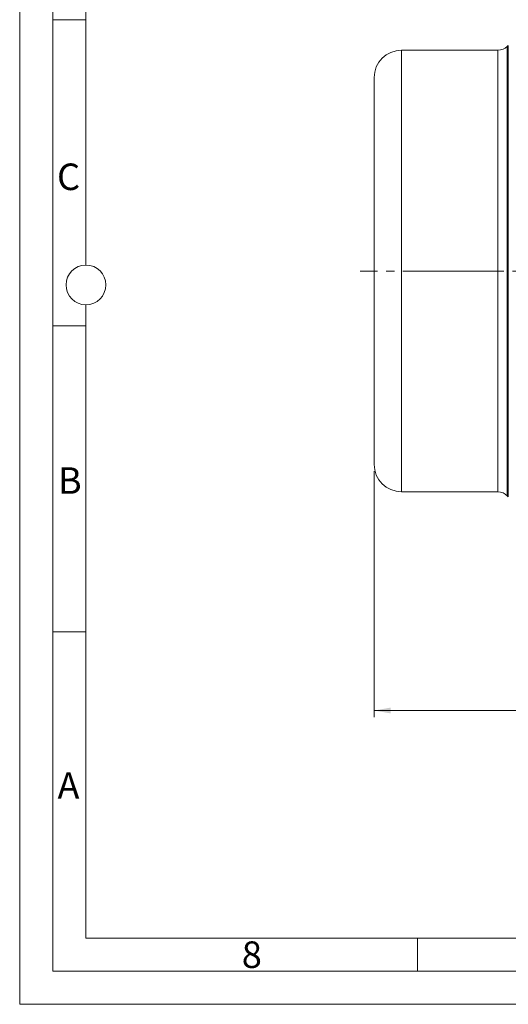
# Model space of a CAD drawing. Units: millimetres. Extents: x 0 to 550, y 0 to 297.
# Drawn here: x 0 to 74, y 0 to 148 of the extents above; entities that cross this region are included whole.
import ezdxf

# ---------------------------------------------------------------- set-up
doc = ezdxf.new("R2010")
doc.units = ezdxf.units.MM
doc.linetypes.add('SLD-Durchgehend', pattern=[0])
doc.linetypes.add('SLD-Punktstrich', pattern=[19.05, 15.24, -1.27, 1.27, -1.27])
doc.styles.add('SLDTEXTSTYLE0', font='ARIAL.TTF', dxfattribs={"width": 0.948})
doc.dimstyles.new('SLDDIMSTYLE0', dxfattribs={"dimtxt": 3, "dimasz": 2.5, "dimexe": 0, "dimexo": 0.0625, "dimgap": 0.75, "dimtad": 1, "dimdec": 3, "dimlfac": 1.5, "dimrnd": 1e-09, "dimzin": 12, "dimdsep": 46, "dimtxsty": 'SLDTEXTSTYLE0', "dimsah": 1, "dimcen": 0.09, "dimadec": 0, "dimazin": 3, "dimtfac": 1, "dimtdec": 3, "dimtofl": 0, "dimtmove": 0, "dimatfit": 3, "dimfxl": 1, "dimfrac": 2, "dimtolj": 1, "dimtzin": 12, "dimarcsym": 0})

# ---------------------------------------------------------------- blocks, each defined once
blk = doc.blocks.new('_D')
at = {"color": 7, "linetype": 'SLD-Durchgehend', "lineweight": 0}
for p, q in [((53.46, 80.43), (53.46, 43.31)), ((184.8, 80.43), (184.8, 43.31)), ((53.46, 44.31), (184.8, 44.31))]:
    blk.add_line(p, q, dxfattribs=at)
for points in [[(53.46, 44.31), (55.96, 43.87), (55.96, 44.75)], [(184.8, 44.31), (182.3, 44.75), (182.3, 43.87)]]:
    blk.add_solid(points, dxfattribs=at)
at = {"color": 7, "linetype": 'SLD-Durchgehend', "lineweight": 0, "insert": (115.69, 48.17), "char_height": 3, "attachment_point": 1, "style": 'SLDTEXTSTYLE0'}
blk.add_mtext('197', dxfattribs=at)

msp = doc.modelspace()

# ---------------------------------------------------------------- linework, layer by layer
at = {"color": 7, "linetype": 'SLD-Durchgehend', "lineweight": 0}
for p, q in [((0, 0), (0, 297)), ((5, 292), (5, 5)), ((10, 185.5), (10, 111.5)), ((10, 148.498), (5, 148.498)), ((10, 105.5), (10, 10)), ((10, 102.332), (5, 102.332)), ((10, 56.166), (5, 56.166)), ((10, 10), (410, 10)), ((60, 10), (60, 5)), ((5, 5), (415, 5)), ((0, 0), (420, 0))]:
    msp.add_line(p, q, dxfattribs=at)
at = {"color": 7, "linetype": 'SLD-Durchgehend', "lineweight": 15}
for p, q in [((73.7029, 144.6303), (73.5516, 144.47899)), ((72.13738, 143.89321), (57.59718, 143.89321)), ((53.46385, 139.75987), (53.46385, 110.59321)), ((53.46385, 110.59321), (53.46385, 81.42654)), ((57.59718, 77.29321), (72.13738, 77.29321)), ((73.5516, 76.70742), (73.7029, 76.55612))]:
    msp.add_line(p, q, dxfattribs=at)
at = {"color": 8, "linetype": 'SLD-Durchgehend', "lineweight": 0}
for p, q in [((73.5516, 144.47899), (73.5516, 110.59321)), ((73.7029, 144.6303), (73.7029, 110.59321)), ((57.59718, 143.89321), (57.59718, 110.59321)), ((72.13738, 143.89321), (72.13738, 110.59321)), ((57.59718, 110.59321), (57.59718, 77.29321)), ((72.13738, 110.59321), (72.13738, 77.29321)), ((73.5516, 110.59321), (73.5516, 76.70742)), ((73.7029, 110.59321), (73.7029, 76.55612))]:
    msp.add_line(p, q, dxfattribs=at)
at = {"color": 7, "linetype": 'SLD-Punktstrich', "lineweight": 0}
msp.add_line((187.34044, 110.59321), (51.33399, 110.59321), dxfattribs=at)
at = {"color": 7, "linetype": 'SLD-Durchgehend', "lineweight": 0}
msp.add_circle((10, 108.5), 3, dxfattribs=at)
at = {"color": 7, "linetype": 'SLD-Durchgehend', "lineweight": 15}
for centre, radius, start, end in [((72.13738, 145.89321), 2, 270, 315), ((57.59718, 139.75987), 4.13333, 90, 180), ((57.59718, 81.42654), 4.13333, 180, 270), ((72.13738, 75.29321), 2, 45, 90)]:
    msp.add_arc(centre, radius, start, end, dxfattribs=at)

# ---------------------------------------------------------------- texts
at = {"color": 7, "linetype": 'Continuous', "lineweight": 0, "char_height": 4, "attachment_point": 1, "style": 'SLDTEXTSTYLE0'}
for s, insert in [('C', (5.63174, 126.80547)), ('B', (5.76229, 80.9896)), ('A', (5.70286, 34.9896)), ('8', (33.5, 9.4896))]:
    msp.add_mtext(s, dxfattribs=dict(at, insert=insert))

# ---------------------------------------------------------------- dimensions: what is measured, and where the dimension line sits
at = {"color": 7, "linetype": 'SLD-Durchgehend', "lineweight": 0}
dim = msp.add_linear_dim(base=(184.79718, 44.30601), p1=(53.46385, 81.42654), p2=(184.79718, 81.42654), dimstyle='SLDDIMSTYLE0', dxfattribs=at)
dim.commit()
dim.dimension.update_dxf_attribs({"geometry": '_D', "text_midpoint": (119.13051, 44.30601), "dimtype": 160})

doc.saveas('drawing.dxf')
